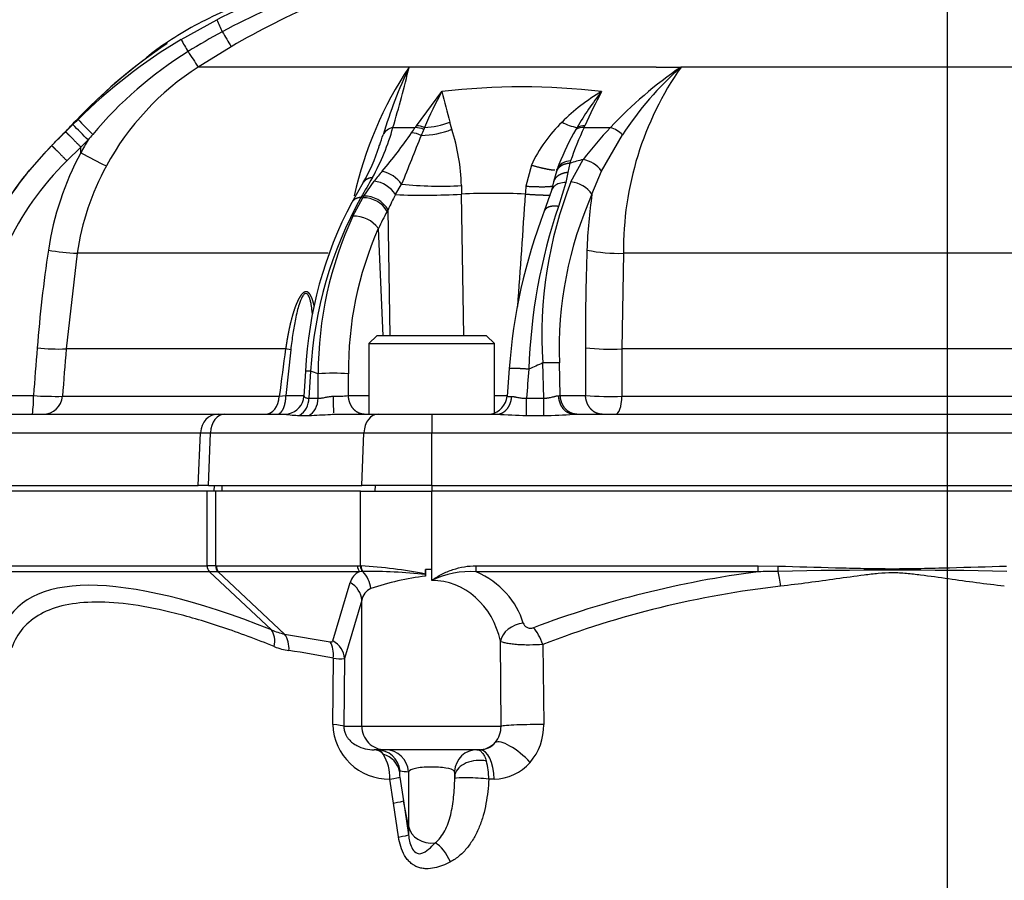
# Paper-space layout 'Data Sheet' of a CAD drawing. Units: millimetres. Extents: x 2 to 584, y 2 to 410.
# Drawn here: x 81 to 123, y 309 to 345 of the extents above; entities that cross this region are included whole.
import ezdxf

# ---------------------------------------------------------------- set-up
doc = ezdxf.new("R2010")
doc.units = ezdxf.units.MM
for name, color, linetype in [('06-1795', 7, 'Continuous'), ('130002', 7, 'Continuous'), ('52357', 7, 'Continuous'), ('Default', 7, 'Continuous')]:
    doc.layers.add(name, color=color, linetype=linetype)

# ---------------------------------------------------------------- blocks, each defined once
blk = doc.blocks.new('SE')
at = {"layer": '06-1795', "color": 7, "linetype": 'Continuous'}
for p, q in [((95.871, 331.838), (95.538, 331.505)), ((100.533, 331.838), (95.871, 331.838)), ((100.866, 331.505), (100.533, 331.838)), ((95.538, 331.505), (100.866, 331.505)), ((95.538, 331.505), (95.538, 328.508)), ((100.866, 328.55), (100.866, 331.505))]:
    blk.add_line(p, q, dxfattribs=at)
at = {"layer": '130002', "color": 7, "linetype": 'Continuous'}
for p, q in [((88.668, 325.244), (75.068, 325.244)), ((88.668, 322.07), (88.668, 325.244)), ((89.035, 325.244), (88.668, 325.244)), ((89.035, 322.067), (89.035, 325.244)), ((95.183, 325.244), (89.035, 325.244)), ((95.183, 322.065), (95.183, 325.244)), ((95.183, 325.244), (98.202, 325.244)), ((98.202, 321.914), (98.202, 325.244)), ((137.33, 325.244), (98.202, 325.244)), ((75.068, 322.07), (88.668, 322.07)), ((89.035, 322.067), (89.054, 322.067)), ((89.054, 322.067), (95.052, 322.067)), ((95.052, 322.067), (95.183, 322.065)), ((95.183, 322.065), (95.207, 322.064)), ((98.202, 321.914), (97.941, 321.914)), ((97.941, 321.914), (97.941, 321.719)), ((97.946, 321.631), (97.946, 321.914)), ((98.202, 321.449), (98.202, 321.914)), ((100.093, 322.07), (112.065, 322.07)), ((100.093, 321.815), (100.093, 322.07)), ((112.065, 322.07), (112.92, 322.056)), ((112.065, 321.815), (112.065, 322.07)), ((112.913, 321.829), (112.92, 322.056)), ((88.774, 321.815), (75.728, 321.815)), ((91.4, 319.349), (88.774, 321.815)), ((91.958, 319.169), (89.141, 321.815)), ((95.139, 321.815), (89.141, 321.815)), ((95.26, 321.822), (95.139, 321.815)), ((95.28, 321.823), (95.26, 321.822)), ((97.941, 321.719), (97.942, 321.696)), ((97.942, 321.696), (97.946, 321.631)), ((112.065, 321.815), (100.093, 321.815)), ((94.007, 318.885), (94.739, 321.359)), ((95.234, 320.604), (94.502, 318.129)), ((95.234, 315.254), (95.234, 320.604)), ((91.958, 319.169), (93.892, 318.843)), ((101.147, 315.254), (101.119, 318.866)), ((102.919, 318.727), (102.958, 315.323)), ((94.001, 315.323), (94.027, 318.14)), ((94.502, 318.129), (94.471, 315.254)), ((94.471, 315.254), (95.234, 315.254)), ((95.234, 315.254), (101.147, 315.254)), ((96.224, 314.255), (95.759, 314.255)), ((100.185, 314.255), (96.224, 314.255)), ((100.258, 314.255), (100.185, 314.255)), ((97.218, 313.318), (97.218, 311.005)), ((99.186, 313.207), (99.186, 313.03)), ((96.581, 311.99), (96.432, 313.01)), ((96.846, 313.09), (96.999, 312.088)), ((99.186, 313.03), (99.186, 313.03)), ((100.627, 313.01), (100.627, 313.009)), ((100.852, 313.009), (100.627, 313.009)), ((96.796, 310.55), (96.581, 311.99)), ((97.218, 311.005), (96.999, 312.088)), ((96.999, 312.088), (97.218, 310.638)), ((97.218, 311.005), (97.218, 310.638))]:
    blk.add_line(p, q, dxfattribs=at)
for centre, radius, start, end in [((88.631, 294.766), 27.304, 89.1525, 89.9238), ((89.441, 322.059), 0.386, 178.8765, 219.2201), ((95.594, 322.051), 0.388, 177.9995, 215.9013), ((93.993, 301.436), 20.664, 78.9853, 86.6321), ((89.12, 323.127), 1.312, 270.0215, 270.9191), ((95.418, 321.167), 0.705, 113.2476, 164.1602), ((95.613, 300.959), 20.867, 83.5926, 90.9155), ((94.469, 321.01), 1.148, 4.5071, 45.0959), ((99.454, 309.631), 12.095, 97.1637, 108.5099), ((99.835, 318.078), 3.745, 86.0539, 115.8548), ((113.015, 291.533), 30.297, 90.1927, 91.7969), ((117.766, 107.937), 213.947, 88.70024, 91.29976), ((95.877, 320.506), 0.65, 113.8318, 171.2862), ((117.568, 280.795), 40.661, 96.4261, 111.1164), ((92.462, 321.696), 2.576, 245.6522, 258.7321), ((91, 318.543), 1.146, 356.1886, 33.1729), ((92.508, 321.035), 2.595, 247.6263, 261.8988), ((88.251, 290.391), 28.344, 78.2413, 82.1076), ((94.301, 319.744), 1.627, 260.3023, 277.1092), ((96.4, 315.41), 2.401, 182.0764, 270.7592), ((100.124, 315.229), 1.023, 319.3061, 1.4292), ((100.561, 315.279), 2.397, 319.3778, 1.0487), ((100.249, 315.101), 0.845, 270.6624, 320.3942), ((94.462, 313.043), 1.969, 359.0361, 31.2769), ((97.893, 313.028), 2.734, 359.6364, 15.8655), ((100.833, 315.051), 2.042, 270.5543, 319.2706), ((97.733, 313.25), 0.901, 174.974, 190.2208), ((97.363, 315.784), 2.47, 258.224, 266.6426), ((97.891, 313.118), 1.298, 356.0878, 3.9122)]:
    blk.add_arc(centre, radius, start, end, dxfattribs=at)
for centre, major_axis, ratio, start_param, end_param in [((88.965, 322.07), (0, -0.333), 0.893558, 4.712389, 5.585054), ((89.287, 322.067), (-0.005, -0.333), 0.755551, 4.724353, 5.583131), ((95.304, 322.067), (0, -0.333), 0.755592, 4.712389, 5.569633), ((95.434, 322.065), (-0.007, -0.333), 0.75551, 4.729376, 5.54531), ((116.879, 290.057), (36.491, -30.002), 0.23288, 2.515654, 3.219864), ((98.202, 318.861), (3.996, 0), 0.8391, 0.231837, 1.077822), ((117.766, 290.962), (-37.173, 0), 0.839912, 4.866366, 5.134816), ((112.892, 321.149), (-0.11, 0.993), 0.130461, 4.750574, 5.452488), ((94.245, 320.604), (0.958, -0.283), 0.896033, 0.318837, 1.307976), ((98.202, 318.096), (0, -3.353), 0.893815, 1.802633, 3.141593), ((102.091, 318.866), (-0.962, -0.271), 0.753816, 4.503399, 5.925962), ((102.526, 318.674), (0.353, -0.935), 0.387956, 1.480745, 2.369815), ((90.826, 318.584), (0.367, 0.929), 0.658527, 5.021553, 5.889643), ((93.398, 318.088), (0.197, 0.979), 0.616097, 4.888996, 5.707613), ((93.513, 318.129), (0.958, -0.283), 0.896033, 0.318837, 1.307976), ((93.169, 315.254), (1.315, -0.014), 0.076293, 0.140037, 0.886865), ((96.224, 315.254), (0, 0.999), 0.990268, 1.570796, 3.141593), ((102.439, 315.254), (1.315, 0.013), 0.052672, 1.165178, 2.954241), ((100.185, 315.254), (0, 0.999), 0.992546, 3.141593, 3.946252), ((101.84, 313.65), (0.972, -0.886), 0.327143, 1.299523, 3.048526), ((95.759, 312.94), (0, 1.315), 0.568408, 5.739118, 6.283185), ((95.875, 313.256), (0, 0.999), 0.99078, 4.822243, 6.283185), ((95.852, 313.211), (0.988, -0.15), 0.902067, 0.298351, 1.407718), ((96.234, 313.256), (0, 0.999), 0.986696, 4.774261, 6.283185), ((100.126, 313.256), (0, -0.999), 0.966886, 3.141593, 4.619791), ((100.258, 312.94), (0, -1.315), 0.45219, 1.623156, 3.141593), ((100.17, 313.141), (-0.996, -0.077), 0.661364, 4.299673, 6.067446), ((95.863, 312.958), (0.99, 0.137), 0.032109, -0.9626, -0.11211), ((100.17, 312.957), (-0.997, 0.059), 0.090435, 4.24162, 6.124288), ((100.17, 312.957), (-0.997, 0.06), 0.089246, 4.241529, 6.124253), ((96.015, 311.938), (0.987, 0.155), 0.044074, -0.967115, -0.085889), ((96.234, 310.497), (0.988, 0.145), 0.035947, -0.972227, -0.10208), ((98.202, 311.156), (0.999, 0), 0.86973, 3.316126, 4.858596), ((98.493, 309.437), (-0.46, 0.887), 0.479474, 4.525938, 5.693152)]:
    blk.add_ellipse(centre, major_axis=major_axis, ratio=ratio, start_param=start_param, end_param=end_param, dxfattribs=at)
for points, knots in [([(98.202, 321.449), (98.236, 321.473), (98.272, 321.497), (98.342, 321.543), (98.378, 321.566), (98.486, 321.632), (98.559, 321.673), (98.784, 321.788), (98.94, 321.854), (99.422, 322.015), (99.753, 322.07), (100.093, 322.07)], [0, 0, 0, 0, 0.0625, 0.0625, 0.125, 0.125, 0.25, 0.25, 0.5, 0.5, 1, 1, 1, 1]), ([(112.92, 322.056), (113.727, 322.031), (114.535, 322.009), (115.747, 321.979), (116.15, 321.969), (116.958, 321.953), (117.362, 321.946), (118.17, 321.946), (118.574, 321.953), (119.381, 321.969), (119.785, 321.979), (120.997, 322.009), (121.804, 322.031), (122.612, 322.056)], [0, 0, 0, 0, 0.25, 0.25, 0.375, 0.375, 0.5, 0.5, 0.625, 0.625, 0.75, 0.75, 1, 1, 1, 1]), ([(122.515, 321.201), (121.726, 321.291), (120.937, 321.399), (119.751, 321.566), (119.356, 321.622), (118.761, 321.697), (118.562, 321.721), (118.163, 321.756), (117.963, 321.768), (117.562, 321.767), (117.362, 321.756), (116.965, 321.72), (116.766, 321.697), (116.172, 321.622), (115.777, 321.565), (114.592, 321.399), (113.805, 321.291), (113.017, 321.201)], [0, 0, 0, 0, 0.25, 0.25, 0.375, 0.375, 0.4375, 0.4375, 0.5, 0.5, 0.5625, 0.5625, 0.625, 0.625, 0.75, 0.75, 1, 1, 1, 1]), ([(91.521, 318.636), (90.764, 318.943), (90.03, 319.217), (88.628, 319.688), (87.96, 319.887), (86.69, 320.206), (86.089, 320.327), (84.956, 320.489), (84.431, 320.528), (83.472, 320.523), (83.037, 320.48), (82.253, 320.311), (81.904, 320.185), (81.005, 319.69), (80.599, 319.209), (80.37, 318.589)], [0, 0, 0, 0, 0.125, 0.125, 0.25, 0.25, 0.375, 0.375, 0.5, 0.5, 0.625, 0.625, 0.75, 0.75, 1, 1, 1, 1]), ([(102.091, 319.631), (102.1, 319.598), (102.116, 319.567), (102.164, 319.507), (102.196, 319.48), (102.275, 319.437), (102.324, 319.422), (102.428, 319.414), (102.481, 319.422), (102.526, 319.439)], [0, 0, 0, 0, 0.25, 0.25, 0.5, 0.5, 0.75, 0.75, 1, 1, 1, 1]), ([(93.892, 318.843), (93.925, 318.837), (93.952, 318.838), (93.99, 318.853), (94.002, 318.867), (94.007, 318.885)], [0, 0, 0, 0, 0.5, 0.5, 1, 1, 1, 1]), ([(102.919, 318.727), (102.741, 318.712), (102.548, 318.704), (102.258, 318.703), (102.162, 318.705), (101.975, 318.711), (101.884, 318.716), (101.714, 318.73), (101.633, 318.738), (101.486, 318.758), (101.421, 318.769), (101.333, 318.788), (101.305, 318.794), (101.256, 318.807), (101.233, 318.814), (101.172, 318.835), (101.141, 318.85), (101.119, 318.866)], [0, 0, 0, 0, 0.25, 0.25, 0.375, 0.375, 0.5, 0.5, 0.625, 0.625, 0.75, 0.75, 0.8125, 0.8125, 0.875, 0.875, 1, 1, 1, 1]), ([(94.471, 315.254), (94.471, 315.225), (94.472, 315.196), (94.477, 315.138), (94.482, 315.109), (94.499, 315.026), (94.517, 314.974), (94.557, 314.882), (94.58, 314.84), (94.629, 314.766), (94.654, 314.732), (94.734, 314.64), (94.79, 314.589), (94.904, 314.502), (94.962, 314.466), (95.139, 314.371), (95.261, 314.327), (95.507, 314.27), (95.632, 314.255), (95.759, 314.255)], [0, 0, 0, 0, 0.03125, 0.03125, 0.0625, 0.0625, 0.125, 0.125, 0.1875, 0.1875, 0.25, 0.25, 0.375, 0.375, 0.5, 0.5, 0.75, 0.75, 1, 1, 1, 1]), ([(96.146, 314.065), (96.103, 314.128), (96.058, 314.176), (95.967, 314.239), (95.921, 314.255), (95.875, 314.255)], [0, 0, 0, 0, 0.5, 0.5, 1, 1, 1, 1]), ([(100.126, 314.255), (100.166, 314.255), (100.205, 314.244), (100.28, 314.202), (100.316, 314.17), (100.384, 314.088), (100.416, 314.036), (100.474, 313.918), (100.5, 313.851), (100.523, 313.775)], [0, 0, 0, 0, 0.25, 0.25, 0.5, 0.5, 0.75, 0.75, 1, 1, 1, 1]), ([(96.859, 313.366), (96.854, 313.367), (96.849, 313.365), (96.841, 313.353), (96.838, 313.344), (96.836, 313.329)], [0, 0, 0, 0, 0.5, 0.5, 1, 1, 1, 1]), ([(99.164, 313.349), (99.109, 313.408), (98.99, 313.452), (98.622, 313.509), (98.381, 313.522), (97.9, 313.516), (97.672, 313.498), (97.348, 313.431), (97.252, 313.382), (97.218, 313.318)], [0, 0, 0, 0, 0.25, 0.25, 0.5, 0.5, 0.75, 0.75, 1, 1, 1, 1]), ([(99.186, 313.207), (99.185, 313.238), (99.183, 313.267), (99.178, 313.305), (99.176, 313.316), (99.171, 313.336), (99.168, 313.344), (99.164, 313.349)], [0, 0, 0, 0, 0.5, 0.5, 0.75, 0.75, 1, 1, 1, 1]), ([(98.348, 310.297), (98.431, 310.362), (98.507, 310.441), (98.644, 310.615), (98.705, 310.711), (98.814, 310.918), (98.861, 311.027), (98.944, 311.254), (98.979, 311.372), (99.069, 311.736), (99.108, 311.986), (99.162, 312.499), (99.177, 312.762), (99.186, 313.03)], [0, 0, 0, 0, 0.125, 0.125, 0.25, 0.25, 0.375, 0.375, 0.5, 0.5, 0.75, 0.75, 1, 1, 1, 1]), ([(100.627, 313.009), (100.607, 312.658), (100.571, 312.311), (100.476, 311.803), (100.438, 311.635), (100.345, 311.304), (100.289, 311.14), (100.16, 310.822), (100.086, 310.669), (99.961, 310.45), (99.917, 310.379), (99.824, 310.241), (99.775, 310.173), (99.619, 309.98), (99.508, 309.863), (99.266, 309.655), (99.135, 309.563), (98.996, 309.489)], [0, 0, 0, 0, 0.25, 0.25, 0.375, 0.375, 0.5, 0.5, 0.625, 0.625, 0.6875, 0.6875, 0.75, 0.75, 0.875, 0.875, 1, 1, 1, 1]), ([(97.218, 310.638), (97.238, 310.458), (97.273, 310.273), (97.399, 310.017), (97.457, 309.935), (97.598, 309.842), (97.673, 309.834), (97.871, 309.868), (97.975, 309.948), (98.171, 310.111), (98.261, 310.203), (98.348, 310.297)], [0, 0, 0, 0, 0.25, 0.25, 0.375, 0.375, 0.5, 0.5, 0.75, 0.75, 1, 1, 1, 1]), ([(98.996, 309.489), (98.888, 309.432), (98.777, 309.381), (98.553, 309.294), (98.439, 309.259), (98.206, 309.211), (98.086, 309.197), (97.908, 309.203), (97.849, 309.209), (97.731, 309.231), (97.673, 309.246), (97.561, 309.289), (97.506, 309.315), (97.4, 309.379), (97.349, 309.418), (97.253, 309.503), (97.209, 309.55), (97.127, 309.652), (97.089, 309.708), (96.986, 309.882), (96.932, 310.008), (96.846, 310.273), (96.816, 310.41), (96.796, 310.55)], [0, 0, 0, 0, 0.125, 0.125, 0.25, 0.25, 0.375, 0.375, 0.4375, 0.4375, 0.5, 0.5, 0.5625, 0.5625, 0.625, 0.625, 0.6875, 0.6875, 0.75, 0.75, 0.875, 0.875, 1, 1, 1, 1])]:
    blk.add_open_spline(points, degree=3, knots=knots, dxfattribs=at)
blk.add_open_spline([(89.121, 321.815), (88.985, 321.815), (88.868, 321.815), (88.774, 321.815)], degree=3, dxfattribs=at)
at = {"layer": '52357', "color": 7, "linetype": 'Continuous'}
for p, q in [((87.561, 344.425), (89.078, 345.265)), ((89.688, 344.117), (88.287, 343.255)), ((97.245, 343.255), (88.287, 343.255)), ((98.074, 343.255), (97.245, 343.255)), ((107.735, 343.255), (98.074, 343.255)), ((107.735, 343.255), (108.79, 343.255)), ((126.742, 343.255), (108.79, 343.255)), ((97.559, 340.76), (98.638, 342.209)), ((82.659, 340.507), (82.965, 340.81)), ((83.15, 341.028), (83.186, 341.028)), ((99.055, 340.608), (98.973, 340.915)), ((96.557, 340.683), (97.505, 340.683)), ((104.375, 340.687), (104.328, 340.605)), ((104.672, 340.683), (105.79, 340.683)), ((105.413, 338.833), (106.305, 340.377)), ((82.06, 339.909), (81.728, 339.567)), ((82.073, 339.921), (82.06, 339.909)), ((83.308, 339.853), (83.615, 340.156)), ((81.728, 339.567), (81.12, 338.875)), ((81.74, 339.555), (81.124, 338.87)), ((82.717, 339.267), (83.308, 339.853)), ((83.307, 339.613), (83.308, 339.853)), ((102.434, 339.087), (102.204, 338.193)), ((104.066, 339.165), (103.978, 338.774)), ((104.116, 338.374), (104.638, 339.33)), ((103.513, 338.857), (103.378, 338.384)), ((103.504, 338.852), (103.484, 338.787)), ((103.978, 338.774), (103.892, 338.351)), ((105.008, 337.85), (105.413, 338.833)), ((95.299, 338.345), (94.812, 337.506)), ((95.321, 337.77), (95.754, 338.41)), ((96.669, 337.833), (96.927, 338.274)), ((103.378, 338.384), (103.288, 338.011)), ((103.892, 338.351), (103.583, 337.334)), ((99.57, 331.838), (99.466, 337.856)), ((103.288, 338.011), (102.983, 337.132)), ((94.853, 336.918), (95.28, 337.701)), ((95.199, 337.717), (95.28, 337.701)), ((95.28, 337.701), (95.321, 337.77)), ((96.312, 337.116), (96.353, 337.186)), ((96.445, 331.838), (96.353, 337.186)), ((96.139, 331.838), (95.938, 336.394)), ((83.149, 335.343), (82.685, 331.28)), ((93.813, 335.343), (83.149, 335.343)), ((106.343, 335.343), (106.277, 331.28)), ((129.188, 335.343), (106.343, 335.343)), ((92.002, 331.28), (82.685, 331.28)), ((92.217, 331.245), (92.002, 331.28)), ((92.217, 331.245), (92.015, 329.297)), ((129.255, 331.28), (106.277, 331.28)), ((102.966, 329.19), (102.923, 330.684)), ((103.663, 329.297), (103.624, 330.684)), ((92.847, 330.342), (92.779, 329.277)), ((93.06, 330.333), (92.988, 329.19)), ((101.497, 330.442), (101.404, 329.274)), ((79.023, 329.297), (81.292, 329.297)), ((82.525, 329.268), (91.731, 329.268)), ((91.731, 329.268), (92.015, 329.297)), ((92.015, 329.297), (92.785, 329.297)), ((92.988, 329.19), (93.383, 329.19)), ((94.668, 329.297), (95.538, 329.297)), ((100.866, 329.297), (101.405, 329.297)), ((102.228, 329.19), (102.966, 329.19)), ((102.228, 328.454), (102.228, 329.19)), ((102.966, 328.454), (102.966, 329.19)), ((103.663, 329.297), (104.735, 329.297)), ((106.28, 329.268), (129.252, 329.268)), ((78.545, 328.508), (89.134, 328.508)), ((89.134, 328.508), (89.425, 328.508)), ((89.425, 328.508), (91.963, 328.508)), ((92.589, 328.454), (92.984, 328.454)), ((94.044, 328.508), (95.943, 328.508)), ((95.943, 328.508), (98.202, 328.508)), ((98.202, 328.508), (100.972, 328.508)), ((98.202, 328.508), (98.202, 327.719)), ((102.228, 328.454), (102.966, 328.454)), ((104.226, 328.508), (131.306, 328.508)), ((75.009, 327.719), (88.388, 327.719)), ((88.282, 325.478), (88.388, 327.719)), ((88.388, 327.719), (88.808, 327.719)), ((88.721, 325.478), (88.808, 327.719)), ((88.808, 327.719), (95.326, 327.719)), ((95.238, 325.478), (95.326, 327.719)), ((95.326, 327.719), (98.202, 327.719)), ((98.202, 327.719), (137.31, 327.719)), ((98.202, 325.478), (98.202, 327.719)), ((74.904, 325.478), (88.282, 325.478)), ((88.721, 325.478), (88.282, 325.478)), ((88.721, 325.478), (95.238, 325.478)), ((88.966, 325.244), (88.977, 325.478)), ((89.295, 325.478), (89.286, 325.244)), ((98.202, 325.478), (95.238, 325.478)), ((95.804, 325.244), (95.813, 325.478)), ((98.202, 325.478), (137.31, 325.478)), ((98.202, 325.478), (98.202, 325.244))]:
    blk.add_line(p, q, dxfattribs=at)
for centre, radius, start, end in [((99.879, 323.85), 23.985, 96.4401, 116.7653), ((102.611, 319.879), 28.208, 101.1582, 118.1289), ((107.779, 312.884), 36.094, 106.853, 120.0812), ((94.343, 347.374), 5.671, 201.8302, 207.4964), ((101.906, 321.377), 26.554, 118.3121, 121.9407), ((158.156, 384.847), 79.667, 210.21464, 210.74718), ((99.659, 325.318), 22.79, 123.8731, 136.4215), ((99.634, 324.356), 23.42, 121.0296, 134.6121), ((90.514, 338.659), 6.661, 122.0397, 131.5008), ((98.073, 350.161), 11.975, 208.6209, 211.4579), ((100.211, 324.689), 23.624, 125.0863, 136.3331), ((96.868, 329.464), 17.027, 121.9504, 140.0777), ((190.902, 410.848), 122.876, 213.00745, 213.37326), ((94.569, 333.517), 11.588, 122.8249, 151.4525), ((110.801, 334.241), 16.28, 146.3796, 167.419), ((118.057, 333.589), 22.948, 155.0887, 162.7952), ((54.565, 353.301), 43.846, 343.2747, 346.754), ((118.909, 328.417), 17.96, 124.295, 136.9242), ((118.008, 332.785), 13.95, 131.3642, 147.0306), ((119.985, 335.459), 13.642, 145.1492, 180.4869), ((102.027, 313.881), 28.529, 83.1786, 96.8214), ((110.916, 335.327), 14.075, 150.7317, 157.6162), ((140.811, 352.45), 43.399, 193.6502, 195.4144), ((109.439, 335.248), 8.04, 120.033, 135.1818), ((115.171, 334.423), 12.482, 141.4092, 149.8764), ((124.545, 331.947), 21.708, 151.7892, 156.0467), ((16.746, 404.775), 92.05, 315.24641, 316.16916), ((-1.423, 422.364), 117.334, 315.81195, 316.10859), ((-52.504, 205.503), 191.468, 44.68968, 44.96567), ((122.3, 378.737), 54.331, 223.9517, 224.8925), ((108.48, 333.052), 13.367, 144.7851, 145.1877), ((97.536, 339.807), 0.954, 67.4128, 88.5956), ((97.738, 344.09), 3.407, 272.7524, 291.2581), ((108.049, 336.466), 6.197, 134.1052, 154.974), ((104.73, 342.691), 2.035, 240.7806, 259.9729), ((104.696, 340.016), 0.744, 89.2475, 115.5864), ((75.598, 353.651), 31.835, 335.9627, 336.1143), ((107.822, 320.318), 31.297, 140.1059, 140.6643), ((87.533, 343.138), 9.351, 330.6549, 344.7815), ((52.738, 354.454), 45.625, 341.4572, 342.0277), ((80.962, 351.661), 19.849, 319.7206, 325.6268), ((96.682, 340.071), 0.625, 101.5538, 150.7374), ((224.371, 288.383), 136.862, 157.68455, 158.62101), ((59.869, 366.859), 45.844, 324.8335, 325.182), ((97.311, 339.449), 1.007, 63.5721, 88.0806), ((97.484, 339.714), 0.969, 66.7446, 88.7331), ((97.704, 344.014), 3.664, 270.8605, 291.6334), ((131.201, 326.465), 36.209, 157.0148, 157.4516), ((105.6, 337.323), 8.401, 156.3953, 157.0085), ((90.823, 337.966), 8.646, 1.6689, 17.7918), ((114.203, 334.882), 11.413, 149.905, 158.2074), ((120.686, 333.384), 17.599, 155.4962, 160.4848), ((104.658, 339.951), 0.733, 88.9294, 116.7863), ((118.128, 329.011), 16.984, 136.5878, 142.5852), ((105.406, 339.452), 1.289, 45.7771, 72.6416), ((72.204, 348.567), 13.12, 316.6196, 318.7675), ((88.204, 334.381), 8.263, 137.4719, 137.9192), ((94.502, 333.61), 12.703, 148.9837, 151.8003), ((88.322, 342.32), 8.03, 330.3239, 342.2738), ((52.738, 354.454), 45.625, 341.339, 341.4572), ((56.746, 312.345), 36.948, 47.4315, 47.4575), ((94.398, 333.615), 12.609, 151.5948, 171.5059), ((93.29, 357.636), 20.603, 241.0186, 244.4063), ((91.026, 330.676), 11.952, 134.0427, 177.0465), ((94.296, 333.682), 11.27, 151.5282, 171.5235), ((104.078, 338.653), 0.611, 88.0887, 154.8441), ((114.203, 334.882), 11.413, 158.2074, 159.3197), ((119.774, 285.918), 55.516, 105.8214, 106.4364), ((108.365, 337.818), 4.505, 161.2971, 162.6116), ((104.38, 338.075), 1.281, 36.2528, 78.3726), ((91.887, 329.931), 13.996, 141.0831, 175.2302), ((91.769, 330.126), 13.778, 141.4127, 176.0642), ((90.73, 330.89), 12.49, 141.1798, 178.1576), ((91.002, 330.766), 12.784, 140.6333, 141.5042), ((71.573, 326.16), 15.705, 53.113, 53.1255), ((91.379, 330.199), 13.43, 139.7862, 140.6191), ((71.7, 326.677), 15.411, 52.2983, 52.3221), ((102.024, 333.511), 7.956, 138.0633, 141.9963), ((95.78, 337.46), 1.407, 35.3574, 76.6337), ((107.49, 337.54), 4.196, 160.9081, 161.9367), ((95.579, 337.118), 1.304, 33.2892, 82.2791), ((98.58, 355.599), 17.404, 264.5497, 272.9153), ((110.111, 338.065), 10.647, 179.1774, 181.1236), ((120.655, 331.871), 17.772, 158.5349, 183.8287), ((103.988, 337.135), 1.246, 35.0161, 84.0938), ((102.038, 334.807), 6.163, 150.5885, 157.294), ((97.836, 366.297), 28.488, 267.6523, 273.28), ((100.82, 310.457), 27.432, 87.1672, 92.8281), ((115.86, 336.877), 13.72, 174.496, 175.9087), ((119.844, 331.266), 16.231, 156.0701, 182.0551), ((126.348, 334.748), 21.564, 171.728, 178.0604), ((109.7, 329.569), 16.871, 151.9374, 177.3746), ((110.171, 329.378), 17.137, 150.8817, 176.8033), ((95.312, 336.555), 1.146, 29.3129, 91.613), ((95.345, 336.61), 1.161, 29.7498, 91.1829), ((104.039, 332.648), 8.925, 149.9638, 155.1851), ((124.616, 328.817), 23.175, 158.9745, 175.9797), ((126.423, 329.613), 24.11, 161.3232, 178.0879), ((109.513, 330.18), 16.133, 155.3151, 179.8422), ((94.918, 335.667), 1.253, 35.4845, 92.9435), ((109.576, 330.368), 14.911, 156.1604, 180.5495), ((142.187, 326.495), 60.925, 171.52186, 175.45203), ((83.681, 345.814), 10.484, 260.3698, 267.0931), ((215.782, 331.62), 111.053, 178.00943, 180.15164), ((106.142, 342.003), 6.663, 258.3491, 271.7311), ((82.435, 341.024), 9.747, 264.2182, 271.4698), ((193.233, 316.654), 102.282, 171.77917, 172.91632), ((105.816, 341.744), 10.475, 264.0462, 272.5191), ((127.317, 275.346), 60.476, 113.78826, 114.40723), ((103.273, 320.877), 9.814, 87.9548, 92.0454), ((87.252, 312.716), 18.55, 70.7124, 71.7528), ((94.023, 322.038), 8.212, 85.5056, 94.4943), ((77.536, 329.106), 3.76, 350.8449, 2.9056), ((82.287, 345.372), 16.106, 266.4591, 270.8472), ((91.954, 329.335), 0.829, 281.4139, 355.8286), ((92.139, 329.175), 0.849, 301.959, 1.0358), ((101.051, 329.09), 7.031, 178.519, 184.2815), ((94.087, 335.95), 6.679, 269.4464, 274.9942), ((100.543, 329.355), 0.864, 281.3827, 354.6149), ((103.489, 332.653), 3.36, 271.8052, 272.9833), ((105.826, 346.258), 16.997, 266.32, 271.5297), ((91.959, 329.337), 0.829, 270.2431, 284.6049), ((92.768, 334.249), 5.797, 262.019, 268.2299), ((89.249, 413.155), 84.783, 272.52462, 273.1475), ((89.249, 413.155), 84.783, 273.1475, 273.24182), ((101.051, 329.09), 7.031, 184.6521, 184.7492), ((103.313, 368.788), 40.348, 266.6739, 268.4594), ((102.879, 345.394), 16.94, 270.2938, 274.5593)]:
    blk.add_arc(centre, radius, start, end, dxfattribs=at)
for centre, major_axis, ratio, start_param, end_param in [((81.712, 329.34), (0, -0.833), 0.98002, 0, 1.48353), ((91.131, 329.34), (0, -0.833), 0.723999, 0, 1.48353), ((92.766, 329.234), (0, -0.833), 0.742334, 0.360054, 1.518436), ((106.015, 329.34), (0, -0.833), 0.31942, 0, 1.48353), ((89.134, 327.675), (0, 0.833), 0.897491, 0, 1.518436), ((89.425, 327.675), (0, 0.833), 0.742334, 0, 1.518436), ((95.943, 327.675), (0, 0.833), 0.742334, 0, 1.518436)]:
    blk.add_ellipse(centre, major_axis=major_axis, ratio=ratio, start_param=start_param, end_param=end_param, dxfattribs=at)
for points, degree, knots in [([(99.197, 347.855), (98.266, 347.824), (96.694, 347.758), (94.137, 347.312), (91.694, 346.617), (89.331, 345.629), (87.699, 344.81), (86.998, 344.314), (86.982, 344.303)], 3, [0, 0, 0, 0, 0.197307, 0.394613, 0.591919, 0.789226, 0.995917, 1, 1, 1, 1]), ([(103.892, 338.351), (103.796, 338.349), (103.704, 338.335), (103.542, 338.282), (103.471, 338.244), (103.359, 338.15), (103.318, 338.093), (103.292, 338.024), (103.29, 338.017), (103.288, 338.01)], 3, [0, 0, 0, 0, 0.25, 0.25, 0.5, 0.5, 0.75, 0.75, 0.7773072, 0.7773072, 0.7773072, 0.7773072]), ([(103.583, 337.334), (103.452, 337.352), (103.328, 337.353), (103.218, 337.334), (103.096, 337.283), (103.022, 337.205), (103.005, 337.182), (102.992, 337.158), (102.983, 337.132)], 5, [0, 0, 0, 0, 0, 0, 0.5, 0.5, 0.5, 0.681496, 0.681496, 0.681496, 0.681496, 0.681496, 0.681496]), ([(93.221, 333.077), (93.219, 333.087), (93.217, 333.097), (93.215, 333.106), (93.199, 333.177), (93.181, 333.247), (93.164, 333.307), (93.125, 333.427), (93.074, 333.54), (93.044, 333.595), (92.993, 333.663), (92.925, 333.7), (92.906, 333.707), (92.839, 333.719), (92.769, 333.688), (92.727, 333.65), (92.657, 333.574), (92.6, 333.485), (92.575, 333.442), (92.514, 333.329), (92.463, 333.209), (92.433, 333.134), (92.364, 332.948), (92.306, 332.759), (92.274, 332.645), (92.185, 332.307), (92.114, 331.965), (92.072, 331.737), (92.035, 331.509), (92.002, 331.28)], 5, [0.343834, 0.343834, 0.343834, 0.343834, 0.343834, 0.343834, 0.3533753, 0.3533753, 0.3533753, 0.4143284, 0.4143284, 0.4143284, 0.4784196, 0.4784196, 0.4784196, 0.5007482, 0.5007482, 0.5007482, 0.5543571, 0.5543571, 0.5543571, 0.6005946, 0.6005946, 0.6005946, 0.6754906, 0.6754906, 0.6754906, 0.7846621, 0.7846621, 0.7846621, 1, 1, 1, 1, 1, 1]), ([(93.148, 332.722), (93.142, 332.776), (93.126, 332.925), (93.097, 333.129), (93.056, 333.32), (93.012, 333.466), (92.96, 333.588), (92.866, 333.655), (92.762, 333.59), (92.692, 333.469), (92.627, 333.323), (92.56, 333.132), (92.486, 332.869), (92.395, 332.459), (92.299, 331.912), (92.246, 331.477), (92.217, 331.245)], 3, [0.2899779, 0.2899779, 0.2899779, 0.2899779, 0.3222774, 0.3799146, 0.4137215, 0.4419066, 0.4758375, 0.4997161, 0.5235671, 0.5574594, 0.5856406, 0.6194697, 0.6771093, 0.7456611, 0.8639298, 1, 1, 1, 1]), ([(102.327, 330.418), (102.162, 330.431), (101.998, 330.442), (101.846, 330.45), (101.629, 330.457), (101.516, 330.451), (101.49, 330.447), (101.488, 330.441), (101.508, 330.433)], 5, [0, 0, 0, 0, 0, 0, 0.5, 0.5, 0.5, 0.8749995, 0.8749995, 0.8749995, 0.8749995, 0.8749995, 0.8749995]), ([(91.644, 328.508), (91.7, 328.508), (91.757, 328.532), (91.81, 328.58), (91.907, 328.719), (91.974, 328.928), (91.998, 329.046), (92.012, 329.171), (92.015, 329.297)], 5, [0, 0, 0, 0, 0, 0, 0.5, 0.5, 0.5, 1, 1, 1, 1, 1, 1]), ([(92.78, 329.275), (92.781, 329.272), (92.783, 329.267), (92.788, 329.257), (92.799, 329.244), (92.819, 329.226), (92.85, 329.209), (92.889, 329.196), (92.934, 329.189), (92.97, 329.19), (92.988, 329.19)], 3, [0.2053409, 0.2053409, 0.2053409, 0.2053409, 0.2754122, 0.3296617, 0.4047583, 0.529578, 0.6574741, 0.7686076, 0.8867827, 1, 1, 1, 1]), ([(93.383, 329.19), (93.393, 329.189), (93.411, 329.188), (93.441, 329.188), (93.472, 329.189), (93.516, 329.193), (93.575, 329.202), (93.652, 329.217), (93.724, 329.233), (93.782, 329.244), (93.836, 329.254), (93.894, 329.263), (93.96, 329.27), (94.002, 329.271), (94.022, 329.272)], 3, [0, 0, 0, 0, 0.056089, 0.113101, 0.171136, 0.23029, 0.341506, 0.467902, 0.592329, 0.670148, 0.721757, 0.82527, 0.91794, 1, 1, 1, 1]), ([(95.336, 328.508), (95.234, 328.508), (95.133, 328.532), (95.036, 328.58), (94.862, 328.719), (94.741, 328.928), (94.698, 329.046), (94.673, 329.171), (94.668, 329.297)], 5, [0, 0, 0, 0, 0, 0, 0.5, 0.5, 0.5, 1, 1, 1, 1, 1, 1]), ([(100.972, 328.508), (101.065, 328.508), (101.159, 328.53), (101.248, 328.576), (101.409, 328.708), (101.524, 328.907), (101.567, 329.019), (101.593, 329.139), (101.601, 329.262)], 5, [0, 0, 0, 0, 0, 0, 0.5, 0.5, 0.5, 1, 1, 1, 1, 1, 1]), ([(101.403, 329.274), (101.403, 329.273), (101.404, 329.272), (101.406, 329.27), (101.413, 329.268), (101.428, 329.265), (101.457, 329.263), (101.496, 329.261), (101.544, 329.261), (101.582, 329.261), (101.601, 329.262)], 3, [0.3735521, 0.3735521, 0.3735521, 0.3735521, 0.4073739, 0.4544649, 0.5007163, 0.601904, 0.702381, 0.8021924, 0.901384, 1, 1, 1, 1]), ([(101.601, 329.262), (101.611, 329.262), (101.631, 329.261), (101.665, 329.258), (101.704, 329.252), (101.742, 329.245), (101.782, 329.237), (101.833, 329.226), (101.902, 329.212), (101.983, 329.198), (102.064, 329.189), (102.146, 329.185), (102.201, 329.189), (102.228, 329.19)], 3, [0, 0, 0, 0, 0.060501, 0.127085, 0.199858, 0.2789, 0.32855, 0.408313, 0.532604, 0.658456, 0.769859, 0.886697, 1, 1, 1, 1]), ([(102.966, 329.19), (102.98, 329.19), (103.007, 329.189), (103.049, 329.191), (103.091, 329.194), (103.145, 329.2), (103.215, 329.211), (103.296, 329.229), (103.365, 329.247), (103.416, 329.261), (103.46, 329.272), (103.506, 329.283), (103.554, 329.291), (103.581, 329.293), (103.594, 329.294)], 3, [0, 0, 0, 0, 0.056219, 0.113557, 0.172116, 0.231994, 0.343152, 0.472053, 0.597365, 0.67175, 0.726834, 0.82816, 0.91913, 1, 1, 1, 1]), ([(104.226, 328.508), (104.13, 328.508), (104.034, 328.532), (103.943, 328.579), (103.779, 328.718), (103.665, 328.926), (103.623, 329.043), (103.6, 329.168), (103.594, 329.294)], 5, [0, 0, 0, 0, 0, 0, 0.5, 0.5, 0.5, 1, 1, 1, 1, 1, 1]), ([(105.436, 328.508), (105.329, 328.508), (105.223, 328.532), (105.121, 328.58), (104.939, 328.719), (104.812, 328.928), (104.766, 329.046), (104.741, 329.171), (104.735, 329.297)], 5, [0, 0, 0, 0, 0, 0, 0.5, 0.5, 0.5, 1, 1, 1, 1, 1, 1])]:
    blk.add_open_spline(points, degree=degree, knots=knots, dxfattribs=at)
for points, degree in [([(86.957, 344.24), (86.966, 344.266), (86.973, 344.286), (86.978, 344.299), (86.98, 344.306), (86.98, 344.306)], 5), ([(82.965, 340.81), (83.039, 340.883), (83.113, 340.956), (83.186, 341.028)], 3), ([(82.114, 339.967), (82.296, 340.147), (82.478, 340.327), (82.659, 340.507)], 3), ([(82.659, 340.507), (82.678, 340.488), (82.765, 340.4), (82.919, 340.244), (83.111, 340.051), (83.308, 339.853)], 5), ([(82.071, 339.919), (82.095, 339.895), (82.185, 339.805), (82.337, 339.651), (82.525, 339.462), (82.717, 339.267)], 5), ([(102.434, 339.087), (102.718, 339.007), (102.971, 338.944), (103.18, 338.901), (103.335, 338.881), (103.431, 338.883)], 5), ([(104.066, 339.165), (103.915, 339.155), (103.774, 339.117), (103.655, 339.05), (103.566, 338.961), (103.513, 338.857)], 5), ([(103.978, 338.774), (103.802, 338.759), (103.639, 338.707), (103.506, 338.62), (103.417, 338.508), (103.378, 338.383)], 5), ([(103.513, 338.857), (103.504, 338.841), (103.497, 338.825), (103.49, 338.808), (103.485, 338.791), (103.48, 338.774)], 5), ([(103.507, 338.896), (103.512, 338.899), (103.517, 338.902), (103.52, 338.905), (103.523, 338.908), (103.525, 338.912)], 5), ([(95.685, 338.555), (95.523, 338.276), (95.361, 337.996), (95.199, 337.717)], 3), ([(95.685, 338.555), (95.58, 338.547), (95.484, 338.52), (95.403, 338.476), (95.341, 338.417), (95.299, 338.345)], 5), ([(102.175, 337.856), (102.065, 336.264), (101.955, 334.671), (101.845, 333.078)], 3), ([(102.175, 337.856), (102.484, 337.838), (102.758, 337.824), (102.983, 337.815), (103.148, 337.81), (103.246, 337.81)], 5), ([(102.204, 338.193), (102.553, 338.174), (102.859, 338.165), (103.099, 338.167), (103.258, 338.179), (103.332, 338.2)], 5), ([(95.199, 337.717), (95.094, 337.709), (94.998, 337.682), (94.917, 337.638), (94.854, 337.578), (94.813, 337.507)], 5), ([(81.453, 331.326), (81.4, 330.65), (81.346, 329.973), (81.292, 329.297)], 3), ([(82.685, 331.28), (82.632, 330.609), (82.578, 329.938), (82.525, 329.268)], 3), ([(104.73, 331.326), (104.732, 330.65), (104.733, 329.973), (104.735, 329.297)], 3), ([(106.277, 331.28), (106.278, 330.609), (106.279, 329.938), (106.28, 329.268)], 3), ([(93.06, 330.333), (92.979, 330.338), (92.914, 330.341), (92.869, 330.343), (92.847, 330.343), (92.847, 330.342)], 5), ([(102.327, 330.418), (102.294, 330.009), (102.261, 329.6), (102.228, 329.19)], 3), ([(93.383, 329.19), (93.382, 329.535), (93.381, 329.88), (93.379, 330.225)], 3), ([(94.668, 329.297), (94.668, 329.483), (94.667, 329.668), (94.667, 329.854), (94.667, 330.039), (94.666, 330.225)], 5), ([(104.364, 328.508), (104.151, 328.508), (103.938, 328.604), (103.766, 328.797), (103.675, 329.044), (103.663, 329.297)], 5)]:
    blk.add_open_spline(points, degree=degree, dxfattribs=at)
blk = doc.blocks.new('GDimGGroup4')
at = {"layer": 'Default', "color": 7, "linetype": 'Continuous'}
blk.add_line((120.097, 253.152), (120.097, 398.553), dxfattribs=at)
blk = doc.blocks.new('GDimGGroup16')
at = {"layer": 'Default', "color": 7, "linetype": 'Continuous'}
blk.add_line((120.097, 253.152), (120.097, 386.553), dxfattribs=at)
blk = doc.blocks.new('GDimGGroup19')
at = {"layer": 'Default', "color": 7, "linetype": 'Continuous'}
blk.add_line((120.097, 253.152), (120.097, 398.553), dxfattribs=at)

psp = doc.layouts.new('Data Sheet')

# ---------------------------------------------------------------- block references
at = {"layer": 'Default'}
for name in ['GDimGGroup19', 'GDimGGroup4', 'GDimGGroup16', 'SE']:
    psp.add_blockref(name, (0, 0), dxfattribs=at)

doc.saveas('drawing.dxf')
